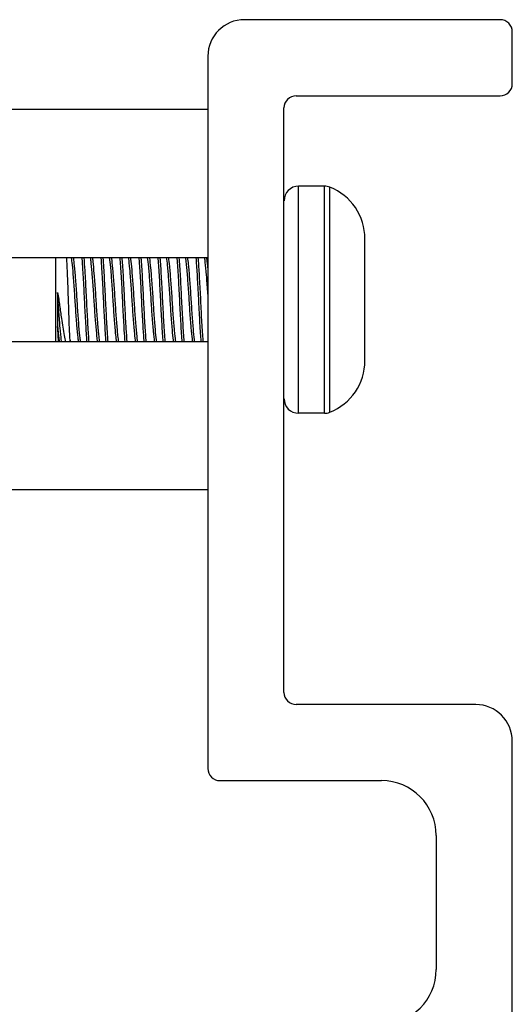
# Model space of a CAD drawing. Units: inches. Extents: x 24 to 54, y 19 to 125.
# Drawn here: x 30 to 31, y 124 to 125 of the extents above; entities that cross this region are included whole.
import ezdxf

# ---------------------------------------------------------------- set-up
doc = ezdxf.new("R2010")
doc.units = ezdxf.units.IN
doc.header["$LTSCALE"] = 6.4
doc.header["$MEASUREMENT"] = 0

msp = doc.modelspace()

# ---------------------------------------------------------------- linework, layer by layer
for p, q in [((31.0434, 125.3372), (30.6234, 125.3372)), ((31.0634, 125.2322), (31.0634, 125.3172)), ((30.5634, 125.2772), (30.5634, 124.1072)), ((30.7084, 125.2122), (31.0434, 125.2122)), ((30.5634, 125.1897), (25.5014, 125.1897)), ((30.6884, 124.2322), (30.6884, 125.1922)), ((30.7124, 124.6907), (30.7124, 125.0637)), ((30.7549, 125.0637), (30.7124, 125.0637)), ((30.7549, 124.6907), (30.7549, 125.0637)), ((30.7637, 124.6924), (30.7637, 125.062)), ((30.8214, 124.9638), (30.8214, 124.9772)), ((30.8214, 124.8772), (30.8214, 124.9638)), ((30.5634, 124.9462), (25.5014, 124.9462)), ((30.3134, 124.8082), (30.3134, 124.9462)), ((30.3166, 124.8893), (30.3166, 124.8334)), ((30.8214, 124.7906), (30.8214, 124.8772)), ((30.5634, 124.8082), (25.5014, 124.8082)), ((30.3369, 124.8106), (30.3369, 124.8082)), ((30.8214, 124.7772), (30.8214, 124.7906)), ((30.7549, 124.6907), (30.7124, 124.6907)), ((30.5634, 124.5647), (25.5014, 124.5647)), ((31.0034, 124.2122), (30.7084, 124.2122)), ((31.0634, 123.6222), (31.0634, 124.1522)), ((30.5834, 124.0872), (30.8484, 124.0872)), ((30.9384, 123.9972), (30.9384, 123.7772))]:
    msp.add_line(p, q)
for centre, radius, start, end in [((30.6234, 125.2772), 0.06, 90, 180), ((31.0434, 125.3172), 0.02, 0, 90), ((31.0434, 125.2322), 0.02, 270, 0), ((30.7084, 125.1922), 0.02, 90, 180), ((30.7124, 125.0398), 0.0239, 90, 180), ((30.7549, 125.0398), 0.0239, 68.4554, 90), ((30.7302, 124.9772), 0.0912, 0, 68.4554), ((30.7302, 124.7772), 0.0912, 291.5446, 0), ((30.7124, 124.7146), 0.0239, 180, 270), ((30.7549, 124.7146), 0.0239, 270, 291.5446), ((30.7084, 124.2322), 0.02, 180, 270), ((31.0034, 124.1522), 0.06, 0, 90), ((30.5834, 124.1072), 0.02, 180, 270), ((30.8484, 123.9972), 0.09, 0, 90), ((30.8484, 123.7772), 0.09, 270, 0)]:
    msp.add_arc(centre, radius, start, end)
for points, knots in [([(30.3369, 124.8106), (30.3366, 124.8168), (30.3363, 124.8237), (30.3357, 124.8384), (30.3354, 124.8463), (30.3348, 124.865), (30.3344, 124.8773), (30.3336, 124.9023), (30.3331, 124.9136), (30.3323, 124.9323), (30.3319, 124.9399), (30.3316, 124.9462)], [0.000001, 0.000001, 0.000001, 0.000001, 0.0636295, 0.0636295, 0.1268706, 0.1268706, 0.2093593, 0.2093593, 0.2836745, 0.2836745, 0.3471704, 0.3471704, 0.3471704, 0.3471704]), ([(30.3389, 124.9462), (30.3392, 124.9442), (30.3395, 124.9416), (30.3404, 124.9332), (30.3411, 124.9263), (30.3425, 124.91), (30.3432, 124.9007), (30.3444, 124.8815), (30.345, 124.8719), (30.3463, 124.853), (30.3469, 124.844), (30.3483, 124.8276), (30.349, 124.8206), (30.3499, 124.8123), (30.3502, 124.8101), (30.3505, 124.8082)], [-13.3628651, -13.3628651, -13.3628651, -13.3628651, -13.3227168, -13.3227168, -13.2499613, -13.2499613, -13.1743466, -13.1743466, -13.1017885, -13.1017885, -13.0281786, -13.0281786, -12.952879, -12.952879, -12.9158717, -12.9158717, -12.9158717, -12.9158717]), ([(30.3544, 124.8082), (30.3541, 124.8098), (30.3539, 124.8117), (30.353, 124.8192), (30.3523, 124.8261), (30.351, 124.8421), (30.3503, 124.851), (30.349, 124.8698), (30.3485, 124.8794), (30.3472, 124.8986), (30.3465, 124.9081), (30.3451, 124.9247), (30.3445, 124.9318), (30.3435, 124.941), (30.3431, 124.9439), (30.3428, 124.9462)], [-1.4563522, -1.4563522, -1.4563522, -1.4563522, -1.4245022, -1.4245022, -1.3487687, -1.3487687, -1.2745176, -1.2745176, -1.2017967, -1.2017967, -1.1255061, -1.1255061, -1.0521113, -1.0521113, -1.0066554, -1.0066554, -1.0066554, -1.0066554]), ([(30.3562, 124.9462), (30.3567, 124.9393), (30.3573, 124.9314), (30.3585, 124.9115), (30.3592, 124.8994), (30.3604, 124.8749), (30.361, 124.8628), (30.3623, 124.8393), (30.363, 124.8281), (30.3639, 124.8148), (30.3642, 124.8114), (30.3644, 124.8082)], [0.9450496, 0.9450496, 0.9450496, 0.9450496, 1.0213297, 1.0213297, 1.1174599, 1.1174599, 1.2093066, 1.2093066, 1.3039616, 1.3039616, 1.339219, 1.339219, 1.339219, 1.339219]), ([(30.3683, 124.8082), (30.368, 124.8119), (30.3677, 124.816), (30.3667, 124.8303), (30.3661, 124.8416), (30.3648, 124.8652), (30.3642, 124.8774), (30.363, 124.902), (30.3623, 124.9141), (30.3611, 124.9329), (30.3606, 124.94), (30.3601, 124.9462)], [15.6224785, 15.6224785, 15.6224785, 15.6224785, 15.6643118, 15.6643118, 15.7590114, 15.7590114, 15.8512858, 15.8512858, 15.9486274, 15.9486274, 16.0178321, 16.0178321, 16.0178321, 16.0178321]), ([(30.3701, 124.9462), (30.3704, 124.9446), (30.3706, 124.9428), (30.3715, 124.9356), (30.3721, 124.9291), (30.3734, 124.9134), (30.3741, 124.9044), (30.3754, 124.8854), (30.376, 124.8756), (30.3773, 124.8566), (30.3779, 124.8474), (30.3793, 124.8306), (30.38, 124.8232), (30.381, 124.8136), (30.3814, 124.8105), (30.3818, 124.8082)], [-12.1703448, -12.1703448, -12.1703448, -12.1703448, -12.1394561, -12.1394561, -12.0669954, -12.0669954, -11.9917051, -11.9917051, -11.9183769, -11.9183769, -11.8450476, -11.8450476, -11.7696419, -11.7696419, -11.7229139, -11.7229139, -11.7229139, -11.7229139]), ([(30.3857, 124.8082), (30.3853, 124.8103), (30.385, 124.813), (30.384, 124.8218), (30.3833, 124.8291), (30.382, 124.8457), (30.3813, 124.8548), (30.38, 124.8738), (30.3795, 124.8834), (30.3782, 124.9025), (30.3775, 124.9117), (30.3761, 124.9277), (30.3755, 124.9344), (30.3746, 124.9422), (30.3743, 124.9444), (30.374, 124.9462)], [-2.6552849, -2.6552849, -2.6552849, -2.6552849, -2.6131931, -2.6131931, -2.5374586, -2.5374586, -2.4636182, -2.4636182, -2.3903379, -2.3903379, -2.3145035, -2.3145035, -2.2415273, -2.2415273, -2.2058113, -2.2058113, -2.2058113, -2.2058113]), ([(30.3875, 124.9462), (30.3879, 124.9407), (30.3883, 124.9344), (30.3895, 124.9168), (30.3902, 124.9048), (30.3914, 124.8803), (30.392, 124.8681), (30.3933, 124.8443), (30.3939, 124.8329), (30.395, 124.8175), (30.3953, 124.8126), (30.3956, 124.8082)], [2.4688823, 2.4688823, 2.4688823, 2.4688823, 2.5306451, 2.5306451, 2.6273943, 2.6273943, 2.7196857, 2.7196857, 2.8138303, 2.8138303, 2.8630803, 2.8630803, 2.8630803, 2.8630803]), ([(30.3995, 124.8082), (30.3992, 124.8132), (30.3988, 124.8189), (30.3977, 124.8353), (30.397, 124.8468), (30.3957, 124.8708), (30.3952, 124.883), (30.3939, 124.9074), (30.3932, 124.9192), (30.3921, 124.9357), (30.3917, 124.9413), (30.3914, 124.9462)], [14.096323, 14.096323, 14.096323, 14.096323, 14.1525228, 14.1525228, 14.2465816, 14.2465816, 14.3394023, 14.3394023, 14.4360421, 14.4360421, 14.4912184, 14.4912184, 14.4912184, 14.4912184]), ([(30.4014, 124.9462), (30.4015, 124.9452), (30.4017, 124.944), (30.4024, 124.9382), (30.4031, 124.9321), (30.4044, 124.9172), (30.4051, 124.9084), (30.4064, 124.8897), (30.407, 124.8798), (30.4082, 124.8605), (30.4089, 124.8513), (30.4102, 124.8339), (30.4109, 124.8261), (30.4121, 124.8149), (30.4125, 124.8111), (30.413, 124.8082)], [-10.9756296, -10.9756296, -10.9756296, -10.9756296, -10.9551802, -10.9551802, -10.8830202, -10.8830202, -10.808141, -10.808141, -10.7337103, -10.7337103, -10.6607283, -10.6607283, -10.5848724, -10.5848724, -10.5278937, -10.5278937, -10.5278937, -10.5278937]), ([(30.4169, 124.8082), (30.4165, 124.8108), (30.4161, 124.8142), (30.415, 124.8246), (30.4143, 124.8322), (30.4129, 124.8494), (30.4123, 124.8586), (30.411, 124.8778), (30.4105, 124.8876), (30.4091, 124.9064), (30.4084, 124.9153), (30.4071, 124.9306), (30.4065, 124.9369), (30.4057, 124.9434), (30.4055, 124.9449), (30.4053, 124.9462)], [-3.8560029, -3.8560029, -3.8560029, -3.8560029, -3.8040798, -3.8040798, -3.7275226, -3.7275226, -3.6538778, -3.6538778, -3.5795258, -3.5795258, -3.5039371, -3.5039371, -3.4311815, -3.4311815, -3.4054383, -3.4054383, -3.4054383, -3.4054383]), ([(30.4187, 124.9462), (30.419, 124.9419), (30.4194, 124.9372), (30.4204, 124.9218), (30.4211, 124.9101), (30.4224, 124.8859), (30.423, 124.8736), (30.4242, 124.8494), (30.4249, 124.8378), (30.426, 124.8203), (30.4265, 124.8139), (30.4269, 124.8082)], [3.9916524, 3.9916524, 3.9916524, 3.9916524, 4.039513, 4.039513, 4.1356733, 4.1356733, 4.228822, 4.228822, 4.3224388, 4.3224388, 4.3858112, 4.3858112, 4.3858112, 4.3858112]), ([(30.4308, 124.8082), (30.4303, 124.8145), (30.4298, 124.8218), (30.4286, 124.8404), (30.428, 124.8521), (30.4267, 124.8764), (30.4262, 124.8888), (30.4248, 124.9129), (30.4242, 124.9243), (30.4232, 124.9386), (30.4229, 124.9426), (30.4226, 124.9462)], [12.5699963, 12.5699963, 12.5699963, 12.5699963, 12.6408037, 12.6408037, 12.7344112, 12.7344112, 12.8284294, 12.8284294, 12.9245508, 12.9245508, 12.9652323, 12.9652323, 12.9652323, 12.9652323]), ([(30.4326, 124.9462), (30.4327, 124.9457), (30.4328, 124.9451), (30.4335, 124.9405), (30.434, 124.9348), (30.4353, 124.9207), (30.436, 124.9122), (30.4374, 124.8937), (30.438, 124.8838), (30.4392, 124.8643), (30.4399, 124.8549), (30.4412, 124.8372), (30.4419, 124.8291), (30.4432, 124.8164), (30.4437, 124.8116), (30.4442, 124.8082)], [-9.7813098, -9.7813098, -9.7813098, -9.7813098, -9.771178, -9.771178, -9.6991782, -9.6991782, -9.6247419, -9.6247419, -9.549033, -9.549033, -9.4764112, -9.4764112, -9.4009492, -9.4009492, -9.3336676, -9.3336676, -9.3336676, -9.3336676]), ([(30.4482, 124.8082), (30.4476, 124.8113), (30.4472, 124.8156), (30.446, 124.8276), (30.4453, 124.8355), (30.4439, 124.8531), (30.4433, 124.8624), (30.442, 124.8818), (30.4414, 124.8916), (30.4401, 124.9103), (30.4394, 124.9189), (30.4381, 124.9334), (30.4375, 124.9393), (30.4368, 124.9446), (30.4366, 124.9454), (30.4365, 124.9462)], [-5.0568582, -5.0568582, -5.0568582, -5.0568582, -4.9944823, -4.9944823, -4.9184471, -4.9184471, -4.8452826, -4.8452826, -4.7698841, -4.7698841, -4.694851, -4.694851, -4.6224492, -4.6224492, -4.6069523, -4.6069523, -4.6069523, -4.6069523]), ([(30.45, 124.9462), (30.4502, 124.9432), (30.4504, 124.94), (30.4513, 124.9269), (30.452, 124.9156), (30.4534, 124.8917), (30.4539, 124.8793), (30.4552, 124.8548), (30.4558, 124.8431), (30.4571, 124.8233), (30.4576, 124.8152), (30.4581, 124.8082)], [5.5152397, 5.5152397, 5.5152397, 5.5152397, 5.5484224, 5.5484224, 5.6439536, 5.6439536, 5.7384189, 5.7384189, 5.8314851, 5.8314851, 5.9092937, 5.9092937, 5.9092937, 5.9092937]), ([(30.462, 124.8082), (30.4615, 124.8158), (30.4609, 124.8247), (30.4596, 124.8455), (30.4589, 124.8573), (30.4577, 124.8819), (30.4571, 124.8944), (30.4558, 124.9182), (30.4551, 124.9292), (30.4542, 124.9413), (30.4541, 124.9438), (30.4539, 124.9462)], [11.0441789, 11.0441789, 11.0441789, 11.0441789, 11.1287664, 11.1287664, 11.2217318, 11.2217318, 11.3171162, 11.3171162, 11.4125066, 11.4125066, 11.4388115, 11.4388115, 11.4388115, 11.4388115]), ([(30.4639, 124.9462), (30.4639, 124.9462), (30.4639, 124.9461), (30.4645, 124.9425), (30.465, 124.9372), (30.4663, 124.9237), (30.467, 124.9156), (30.4684, 124.8975), (30.469, 124.8877), (30.4702, 124.8683), (30.4708, 124.8589), (30.4722, 124.8409), (30.4729, 124.8325), (30.4742, 124.8184), (30.4748, 124.8128), (30.4754, 124.8086), (30.4755, 124.8084), (30.4755, 124.8082)], [-8.5862228, -8.5862228, -8.5862228, -8.5862228, -8.5857132, -8.5857132, -8.5134013, -8.5134013, -8.4391715, -8.4391715, -8.3636824, -8.3636824, -8.2914257, -8.2914257, -8.2164253, -8.2164253, -8.1422879, -8.1422879, -8.1381936, -8.1381936, -8.1381936, -8.1381936]), ([(30.4794, 124.8082), (30.4788, 124.8119), (30.4782, 124.8172), (30.4769, 124.8308), (30.4762, 124.8391), (30.4749, 124.857), (30.4742, 124.8664), (30.4731, 124.8858), (30.4724, 124.8956), (30.4711, 124.9139), (30.4704, 124.9222), (30.4691, 124.936), (30.4685, 124.9415), (30.4679, 124.9456), (30.4678, 124.9459), (30.4678, 124.9462)], [-6.2579828, -6.2579828, -6.2579828, -6.2579828, -6.1846364, -6.1846364, -6.1089072, -6.1089072, -6.03602, -6.03602, -5.9601756, -5.9601756, -5.8854753, -5.8854753, -5.812999, -5.812999, -5.8075527, -5.8075527, -5.8075527, -5.8075527]), ([(30.4812, 124.9462), (30.4813, 124.9445), (30.4815, 124.9428), (30.4823, 124.9317), (30.483, 124.921), (30.4843, 124.8974), (30.4849, 124.8848), (30.4861, 124.8601), (30.4868, 124.8482), (30.4881, 124.8263), (30.4888, 124.8164), (30.4894, 124.8082)], [7.0376279, 7.0376279, 7.0376279, 7.0376279, 7.0562341, 7.0562341, 7.1511266, 7.1511266, 7.247289, 7.247289, 7.3398156, 7.3398156, 7.4314847, 7.4314847, 7.4314847, 7.4314847]), ([(30.4933, 124.8082), (30.4933, 124.8085), (30.4933, 124.8087), (30.4926, 124.8178), (30.4919, 124.8282), (30.4905, 124.8509), (30.4899, 124.8628), (30.4887, 124.8875), (30.4881, 124.9), (30.4867, 124.9233), (30.486, 124.9339), (30.4853, 124.944), (30.4852, 124.9451), (30.4851, 124.9462)], [9.5189117, 9.5189117, 9.5189117, 9.5189117, 9.5219087, 9.5219087, 9.6180089, 9.6180089, 9.7105025, 9.7105025, 9.80674, 9.80674, 9.9015893, 9.9015893, 9.9136952, 9.9136952, 9.9136952, 9.9136952]), ([(30.4951, 124.9462), (30.4956, 124.943), (30.4961, 124.9386), (30.4973, 124.9268), (30.498, 124.919), (30.4993, 124.9014), (30.5, 124.8918), (30.5012, 124.8724), (30.5018, 124.863), (30.5031, 124.8446), (30.5038, 124.836), (30.5051, 124.8213), (30.5057, 124.8154), (30.5065, 124.81), (30.5066, 124.809), (30.5067, 124.8082)], [-7.3916639, -7.3916639, -7.3916639, -7.3916639, -7.3288996, -7.3288996, -7.2551991, -7.2551991, -7.1798227, -7.1798227, -7.1078597, -7.1078597, -7.0331992, -7.0331992, -6.9611912, -6.9611912, -6.9443328, -6.9443328, -6.9443328, -6.9443328]), ([(30.5107, 124.8082), (30.5106, 124.8088), (30.5105, 124.8094), (30.5098, 124.8142), (30.5092, 124.82), (30.5079, 124.8343), (30.5072, 124.8427), (30.5059, 124.8609), (30.5053, 124.8703), (30.5041, 124.8897), (30.5034, 124.8994), (30.502, 124.9172), (30.5014, 124.9252), (30.5001, 124.9379), (30.4996, 124.9428), (30.499, 124.9462)], [-7.4591197, -7.4591197, -7.4591197, -7.4591197, -7.447356, -7.447356, -7.3750051, -7.3750051, -7.3001437, -7.3001437, -7.2277182, -7.2277182, -7.15192, -7.15192, -7.07759, -7.07759, -7.0092811, -7.0092811, -7.0092811, -7.0092811]), ([(30.5125, 124.9462), (30.5125, 124.9457), (30.5125, 124.9452), (30.5132, 124.9359), (30.5139, 124.9254), (30.5153, 124.9027), (30.5159, 124.8907), (30.5171, 124.8661), (30.5177, 124.8536), (30.5191, 124.8304), (30.5198, 124.8199), (30.5205, 124.81), (30.5206, 124.8091), (30.5206, 124.8082)], [8.5603174, 8.5603174, 8.5603174, 8.5603174, 8.5656273, 8.5656273, 8.6614501, 8.6614501, 8.7536815, 8.7536815, 8.849716, 8.849716, 8.9442913, 8.9442913, 8.9543144, 8.9543144, 8.9543144, 8.9543144]), ([(30.5245, 124.8082), (30.5245, 124.8094), (30.5244, 124.8107), (30.5236, 124.8211), (30.5229, 124.8317), (30.5216, 124.8552), (30.5209, 124.8678), (30.5197, 124.8926), (30.5191, 124.9045), (30.5177, 124.9271), (30.517, 124.9375), (30.5164, 124.9462), (30.5164, 124.9462), (30.5164, 124.9462)], [7.9936683, 7.9936683, 7.9936683, 7.9936683, 8.0075593, 8.0075593, 8.1023948, 8.1023948, 8.1993472, 8.1993472, 8.2918508, 8.2918508, 8.387968, 8.387968, 8.3880897, 8.3880897, 8.3880897, 8.3880897]), ([(30.5264, 124.9462), (30.5268, 124.9437), (30.5272, 124.9404), (30.5282, 124.9302), (30.5289, 124.9226), (30.5303, 124.9055), (30.531, 124.8963), (30.5322, 124.8771), (30.5328, 124.8674), (30.5341, 124.8485), (30.5348, 124.8395), (30.5361, 124.8241), (30.5368, 124.8178), (30.5375, 124.8111), (30.5378, 124.8095), (30.538, 124.8082)], [-6.1975476, -6.1975476, -6.1975476, -6.1975476, -6.1473302, -6.1473302, -6.0711284, -6.0711284, -5.9978289, -5.9978289, -5.9240109, -5.9240109, -5.8487698, -5.8487698, -5.7763505, -5.7763505, -5.7493973, -5.7493973, -5.7493973, -5.7493973]), ([(30.5419, 124.8082), (30.5417, 124.8093), (30.5415, 124.8106), (30.5408, 124.8166), (30.5402, 124.8227), (30.5388, 124.8378), (30.5381, 124.8466), (30.5368, 124.8654), (30.5362, 124.8752), (30.535, 124.8944), (30.5343, 124.9037), (30.533, 124.921), (30.5323, 124.9288), (30.5312, 124.9397), (30.5307, 124.9434), (30.5303, 124.9462)], [-8.6595835, -8.6595835, -8.6595835, -8.6595835, -8.6374266, -8.6374266, -8.5648362, -8.5648362, -8.4894954, -8.4894954, -8.4148526, -8.4148526, -8.3414299, -8.3414299, -8.2651124, -8.2651124, -8.2094828, -8.2094828, -8.2094828, -8.2094828]), ([(30.5437, 124.9462), (30.5443, 124.9384), (30.5449, 124.9292), (30.5462, 124.9081), (30.5469, 124.8962), (30.5481, 124.8716), (30.5487, 124.8591), (30.55, 124.8354), (30.5507, 124.8244), (30.5516, 124.8126), (30.5517, 124.8103), (30.5519, 124.8082)], [10.0823766, 10.0823766, 10.0823766, 10.0823766, 10.1689695, 10.1689695, 10.2616446, 10.2616446, 10.3570909, 10.3570909, 10.4521697, 10.4521697, 10.4761074, 10.4761074, 10.4761074, 10.4761074]), ([(30.5558, 124.8082), (30.5556, 124.8107), (30.5554, 124.8134), (30.5545, 124.8258), (30.5538, 124.8369), (30.5525, 124.8607), (30.5519, 124.8732), (30.5507, 124.8978), (30.55, 124.9096), (30.5488, 124.9301), (30.5482, 124.9388), (30.5476, 124.9462)], [6.4697184, 6.4697184, 6.4697184, 6.4697184, 6.4979677, 6.4979677, 6.5933734, 6.5933734, 6.6884632, 6.6884632, 6.7814327, 6.7814327, 6.8640849, 6.8640849, 6.8640849, 6.8640849]), ([(30.5576, 124.9462), (30.5579, 124.9442), (30.5583, 124.9416), (30.5592, 124.9329), (30.5599, 124.9257), (30.5613, 124.9092), (30.5619, 124.9001), (30.5629, 124.8862), (30.5632, 124.8817), (30.5634, 124.8772)], [-5.0031006, -5.0031006, -5.0031006, -5.0031006, -4.9626532, -4.9626532, -4.8872984, -4.8872984, -4.8137712, -4.8137712, -4.7794728, -4.7794728, -4.7794728, -4.7794728]), ([(30.5634, 124.9295), (30.5632, 124.9324), (30.5629, 124.9351), (30.5622, 124.941), (30.5619, 124.9439), (30.5615, 124.9462)], [-9.48766242, -9.48766242, -9.48766242, -9.48766242, -9.45651325, -9.45651325, -9.41099577, -9.41099577, -9.41099577, -9.41099577]), ([(30.3166, 124.8893), (30.3178, 124.8816), (30.3188, 124.8743), (30.3207, 124.8606), (30.3218, 124.8535), (30.3244, 124.8366), (30.3259, 124.8271), (30.328, 124.8147), (30.3286, 124.8112), (30.3292, 124.8082)], [0, 0, 0, 0, 0.062549, 0.062549, 0.1313161, 0.1313161, 0.2306298, 0.2306298, 0.2776363, 0.2776363, 0.2776363, 0.2776363]), ([(30.3232, 124.8082), (30.323, 124.8093), (30.3228, 124.8105), (30.322, 124.8167), (30.3214, 124.8232), (30.32, 124.8387), (30.3193, 124.8475), (30.3183, 124.8622), (30.3179, 124.8676), (30.3172, 124.8785), (30.3169, 124.884), (30.3166, 124.8893)], [-0.2557715, -0.2557715, -0.2557715, -0.2557715, -0.2339257, -0.2339257, -0.1581566, -0.1581566, -0.0835425, -0.0835425, -0.0413553, -0.0413553, -0.000001, -0.000001, -0.000001, -0.000001]), ([(30.3181, 124.8082), (30.3179, 124.8104), (30.3177, 124.8138), (30.3171, 124.823), (30.3169, 124.8279), (30.3166, 124.8334)], [1.15477193, 1.15477193, 1.15477193, 1.15477193, 1.20467894, 1.20467894, 1.24892202, 1.24892202, 1.24892202, 1.24892202]), ([(30.3166, 124.8334), (30.3169, 124.8292), (30.3173, 124.8253), (30.318, 124.8184), (30.3183, 124.8155), (30.3188, 124.8111), (30.319, 124.8095), (30.3192, 124.8082)], [-14.2132327, -14.2132327, -14.2132327, -14.2132327, -14.1737157, -14.1737157, -14.135458, -14.135458, -14.1087002, -14.1087002, -14.1087002, -14.1087002])]:
    msp.add_open_spline(points, degree=3, knots=knots)
msp.add_open_spline([(30.337, 124.8082), (30.337, 124.809), (30.3369, 124.8098), (30.3369, 124.8106)], degree=3)

doc.saveas('drawing.dxf')
